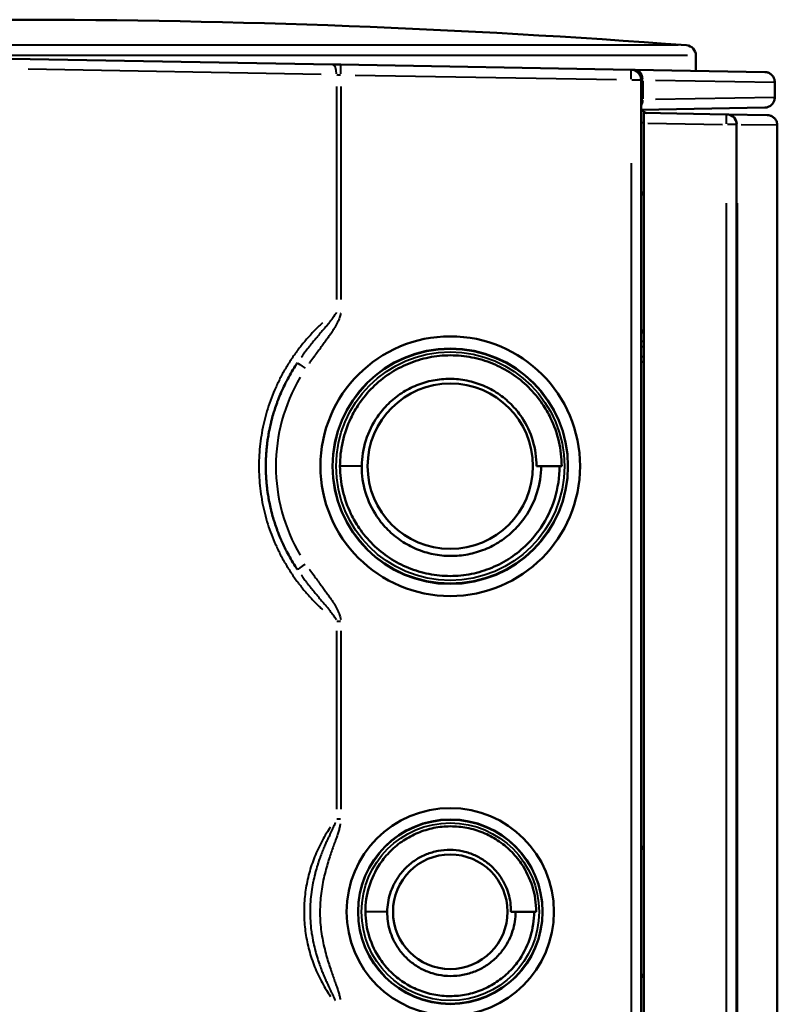
# Model space of a CAD drawing. Units: millimetres. Extents: x 386 to 1823, y 638 to 1739.
# Drawn here: x 1548 to 1607, y 1661 to 1739 of the extents above; entities that cross this region are included whole.
import ezdxf

# ---------------------------------------------------------------- set-up
doc = ezdxf.new("R2010")
doc.units = ezdxf.units.MM
doc.header["$LTSCALE"] = 7
doc.layers.add('Visible Edges(Frese)', color=7, linetype='Continuous', lineweight=50)
doc.layers.add('Visible Tangent Edges(Frese)', color=7, linetype='Continuous', lineweight=40)

msp = doc.modelspace()

# ---------------------------------------------------------------- linework, layer by layer
at = {"layer": 'Visible Edges(Frese)'}
for p, q in [((1601.035, 1735.781), (1601.035, 1734.578)), ((1572.471, 1735.076), (1547.235, 1735.517)), ((1573.139, 1735.065), (1595.949, 1734.666)), ((1596.226, 1734.662), (1606.449, 1734.483)), ((1596.735, 1733.866), (1596.735, 1603.167)), ((1607.235, 1733.683), (1607.235, 1732.486)), ((1606.449, 1731.686), (1596.735, 1731.517)), ((1596.935, 1731.267), (1603.449, 1731.153)), ((1596.935, 1731.267), (1596.935, 1730.467)), ((1606.649, 1731.097), (1603.533, 1731.152)), ((1596.935, 1606.567), (1596.935, 1730.467)), ((1604.235, 1606.68), (1604.235, 1730.353)), ((1607.435, 1730.297), (1607.435, 1606.736)), ((1596.735, 1725.017), (1596.935, 1725.017)), ((1596.735, 1724.86), (1596.935, 1724.86)), ((1596.735, 1714.174), (1596.935, 1714.174)), ((1596.735, 1714.017), (1596.935, 1714.017)), ((1596.735, 1713.326), (1596.935, 1713.329)), ((1596.935, 1711.704), (1596.735, 1711.707)), ((1588.503, 1703.517), (1588.878, 1703.517)), ((1588.878, 1703.517), (1590.318, 1703.517)), ((1590.318, 1703.517), (1590.49, 1703.517)), ((1596.735, 1673.617), (1596.935, 1673.617)), ((1596.735, 1673.46), (1596.935, 1673.46)), ((1586.503, 1668.517), (1586.878, 1668.517)), ((1586.878, 1668.517), (1588.318, 1668.517)), ((1588.318, 1668.517), (1588.49, 1668.517)), ((1596.735, 1663.574), (1596.935, 1663.574)), ((1596.735, 1663.417), (1596.935, 1663.417))]:
    msp.add_line(p, q, dxfattribs=at)
for centre, radius in [((1581.735, 1703.517), 10.2), ((1581.735, 1703.517), 9.25), ((1581.735, 1703.517), 6.5), ((1581.735, 1668.517), 8.15), ((1581.735, 1668.517), 7.25), ((1581.735, 1668.517), 4.5)]:
    msp.add_circle(centre, radius, dxfattribs=at)
for centre, radius, start, end in [((1547.235, 1038.593), 700, 85.652758, 94.347242), ((1600.235, 1735.781), 0.8, 0, 85.65276), ((1595.935, 1733.866), 0.8, 0, 89), ((1597.235, 1731.758), 0.5, 208.7201, 262.22623), ((1603.435, 1730.353), 0.8, 0, 89)]:
    msp.add_arc(centre, radius, start, end, dxfattribs=at)
for centre, major_axis, start_param, end_param in [((1573.153, 1735.064), (1.6, -0.028), 1.579507, 2.01086), ((1597.549, 1734.638), (-1.6, 0.028), 5.686589, 6.1998), ((1605.049, 1731.125), (-1.6, 0.028), 5.957232, 6.177388)]:
    msp.add_ellipse(centre, major_axis=major_axis, ratio=0.00001, start_param=start_param, end_param=end_param, dxfattribs=at)
for points, knots in [([(1606.449, 1734.483), (1606.484, 1734.482), (1606.518, 1734.48), (1606.585, 1734.47), (1606.619, 1734.463), (1606.733, 1734.431), (1606.812, 1734.394), (1606.953, 1734.299), (1607.017, 1734.239), (1607.12, 1734.105), (1607.162, 1734.029), (1607.22, 1733.864), (1607.235, 1733.773), (1607.235, 1733.683)], [0, 0, 0, 0, 0.0103102, 0.0103102, 0.0204526, 0.0204526, 0.0459434, 0.0459434, 0.0714362, 0.0714362, 0.0968747, 0.0968747, 0.1237982, 0.1237982, 0.1237982, 0.1237982]), ([(1607.235, 1732.486), (1607.235, 1732.4), (1607.221, 1732.312), (1607.166, 1732.15), (1607.126, 1732.073), (1607.024, 1731.937), (1606.961, 1731.877), (1606.821, 1731.78), (1606.743, 1731.743), (1606.627, 1731.709), (1606.592, 1731.701), (1606.522, 1731.69), (1606.485, 1731.687), (1606.449, 1731.686)], [0, 0, 0, 0, 0.0258763, 0.0258763, 0.0513534, 0.0513534, 0.0768448, 0.0768448, 0.1023357, 0.1023357, 0.1129757, 0.1129757, 0.12381, 0.12381, 0.12381, 0.12381]), ([(1606.649, 1731.097), (1606.692, 1731.096), (1606.735, 1731.092), (1606.818, 1731.077), (1606.858, 1731.067), (1606.978, 1731.025), (1607.054, 1730.984), (1607.189, 1730.881), (1607.249, 1730.817), (1607.345, 1730.676), (1607.382, 1730.597), (1607.425, 1730.444), (1607.435, 1730.371), (1607.435, 1730.297)], [0, 0, 0, 0, 0.0127982, 0.0127982, 0.025279, 0.025279, 0.0507701, 0.0507701, 0.0762569, 0.0762569, 0.1018641, 0.1018641, 0.1238426, 0.1238426, 0.1238426, 0.1238426]), ([(1596.735, 1722.333), (1596.735, 1722.333), (1596.735, 1722.333), (1596.735, 1722.333), (1596.735, 1722.332), (1596.735, 1722.332), (1596.735, 1722.331), (1596.735, 1722.33), (1596.735, 1722.329), (1596.735, 1722.328), (1596.735, 1722.328), (1596.735, 1722.328), (1596.735, 1722.328), (1596.735, 1722.328), (1596.735, 1722.328), (1596.735, 1722.328), (1596.735, 1722.328), (1596.735, 1722.328), (1596.735, 1722.328), (1596.735, 1722.327), (1596.735, 1722.328), (1596.735, 1722.327), (1596.735, 1722.324), (1596.735, 1722.314), (1596.735, 1722.304), (1596.735, 1722.263), (1596.735, 1722.221), (1596.735, 1722.111), (1596.735, 1722.042), (1596.735, 1721.886), (1596.735, 1721.796), (1596.735, 1721.606), (1596.735, 1721.504), (1596.735, 1721.343), (1596.735, 1721.285), (1596.735, 1721.228)], [0, 0, 0, 0, 0.0000153, 0.0000153, 0.0000763, 0.0000763, 0.0001984, 0.0001984, 0.0004427, 0.0004427, 0.0005052, 0.0005052, 0.0005208, 0.0005208, 0.0005585, 0.0005585, 0.0005891, 0.0005891, 0.0006572, 0.0006572, 0.0017848, 0.0017848, 0.0135445, 0.0135445, 0.0292092, 0.0292092, 0.0607865, 0.0607865, 0.0923637, 0.0923637, 0.1239409, 0.1239409, 0.1555177, 0.1555177, 0.1727848, 0.1727848, 0.1727848, 0.1727848]), ([(1590.49, 1703.517), (1590.488, 1704.17), (1590.413, 1704.821), (1590.119, 1706.093), (1589.902, 1706.71), (1589.428, 1707.689), (1589.21, 1708.065), (1588.645, 1708.893), (1588.28, 1709.329), (1587.471, 1710.124), (1587.029, 1710.481), (1586.081, 1711.104), (1585.579, 1711.369), (1584.53, 1711.797), (1583.986, 1711.959), (1582.874, 1712.175), (1582.31, 1712.229), (1581.178, 1712.227), (1580.614, 1712.171), (1579.505, 1711.949), (1578.962, 1711.785), (1577.918, 1711.354), (1577.418, 1711.088), (1576.477, 1710.463), (1576.038, 1710.105), (1575.236, 1709.31), (1574.875, 1708.875), (1574.316, 1708.049), (1574.1, 1707.673), (1573.634, 1706.696), (1573.42, 1706.08), (1573.136, 1704.813), (1573.065, 1704.166), (1573.067, 1703.517)], [-2.739909, -2.739909, -2.739909, -2.739909, -2.543905, -2.543905, -2.34812, -2.34812, -2.217694, -2.217694, -2.047468, -2.047468, -1.877253, -1.877253, -1.707242, -1.707242, -1.537238, -1.537238, -1.367438, -1.367438, -1.197673, -1.197673, -1.028046, -1.028046, -0.858469, -0.858469, -0.689047, -0.689047, -0.519662, -0.519662, -0.389726, -0.389726, -0.194782, -0.194782, 0, 0, 0, 0]), ([(1569.723, 1711.638), (1569.697, 1711.599), (1569.67, 1711.559), (1569.644, 1711.52), (1569.519, 1711.331), (1569.399, 1711.14), (1569.284, 1710.947), (1569.255, 1710.898), (1569.226, 1710.849), (1569.198, 1710.801), (1569.089, 1710.613), (1568.984, 1710.423), (1568.884, 1710.231), (1568.853, 1710.173), (1568.823, 1710.115), (1568.794, 1710.056), (1568.7, 1709.871), (1568.61, 1709.683), (1568.524, 1709.494), (1568.494, 1709.426), (1568.464, 1709.358), (1568.434, 1709.289), (1568.355, 1709.107), (1568.279, 1708.922), (1568.207, 1708.737), (1568.177, 1708.659), (1568.148, 1708.581), (1568.119, 1708.503), (1568.054, 1708.324), (1567.992, 1708.144), (1567.934, 1707.963), (1567.906, 1707.875), (1567.878, 1707.787), (1567.851, 1707.699), (1567.799, 1707.525), (1567.75, 1707.35), (1567.704, 1707.175), (1567.679, 1707.077), (1567.654, 1706.978), (1567.631, 1706.88), (1567.591, 1706.712), (1567.554, 1706.543), (1567.52, 1706.374), (1567.498, 1706.266), (1567.477, 1706.158), (1567.458, 1706.049), (1567.43, 1705.888), (1567.404, 1705.727), (1567.381, 1705.564), (1567.364, 1705.447), (1567.348, 1705.328), (1567.335, 1705.21), (1567.316, 1705.056), (1567.301, 1704.902), (1567.288, 1704.748), (1567.277, 1704.62), (1567.268, 1704.493), (1567.26, 1704.365), (1567.252, 1704.219), (1567.245, 1704.073), (1567.241, 1703.928), (1567.237, 1703.791), (1567.235, 1703.654), (1567.235, 1703.517), (1567.235, 1703.38), (1567.237, 1703.243), (1567.241, 1703.106), (1567.245, 1702.96), (1567.252, 1702.814), (1567.26, 1702.668), (1567.268, 1702.541), (1567.277, 1702.413), (1567.288, 1702.285), (1567.301, 1702.131), (1567.316, 1701.977), (1567.335, 1701.823), (1567.348, 1701.705), (1567.364, 1701.587), (1567.381, 1701.469), (1567.404, 1701.307), (1567.43, 1701.145), (1567.458, 1700.984), (1567.477, 1700.875), (1567.498, 1700.767), (1567.52, 1700.659), (1567.554, 1700.49), (1567.591, 1700.321), (1567.631, 1700.153), (1567.654, 1700.055), (1567.679, 1699.957), (1567.704, 1699.859), (1567.75, 1699.683), (1567.799, 1699.508), (1567.851, 1699.335), (1567.878, 1699.246), (1567.906, 1699.158), (1567.934, 1699.07), (1567.992, 1698.889), (1568.054, 1698.709), (1568.12, 1698.531), (1568.148, 1698.452), (1568.177, 1698.374), (1568.207, 1698.297), (1568.279, 1698.111), (1568.355, 1697.927), (1568.434, 1697.744), (1568.464, 1697.676), (1568.494, 1697.608), (1568.524, 1697.54), (1568.61, 1697.35), (1568.7, 1697.163), (1568.794, 1696.977), (1568.823, 1696.918), (1568.853, 1696.86), (1568.884, 1696.802), (1568.984, 1696.61), (1569.089, 1696.42), (1569.198, 1696.233), (1569.226, 1696.184), (1569.255, 1696.135), (1569.284, 1696.087), (1569.399, 1695.893), (1569.519, 1695.702), (1569.644, 1695.514), (1569.67, 1695.474), (1569.697, 1695.434), (1569.723, 1695.395)], [0, 0, 0, 0, 0.0083052, 0.0083052, 0.0083052, 0.047619, 0.047619, 0.047619, 0.057466, 0.057466, 0.057466, 0.0952381, 0.0952381, 0.0952381, 0.1066421, 0.1066421, 0.1066421, 0.1428571, 0.1428571, 0.1428571, 0.1558125, 0.1558125, 0.1558125, 0.1904762, 0.1904762, 0.1904762, 0.2049815, 0.2049815, 0.2049815, 0.2380952, 0.2380952, 0.2380952, 0.2541509, 0.2541509, 0.2541509, 0.2857143, 0.2857143, 0.2857143, 0.3033212, 0.3033212, 0.3033212, 0.3333333, 0.3333333, 0.3333333, 0.3524915, 0.3524915, 0.3524915, 0.3809524, 0.3809524, 0.3809524, 0.4016613, 0.4016613, 0.4016613, 0.4285714, 0.4285714, 0.4285714, 0.4508312, 0.4508312, 0.4508312, 0.4761905, 0.4761905, 0.4761905, 0.5000011, 0.5000011, 0.5000011, 0.5238095, 0.5238095, 0.5238095, 0.549171, 0.549171, 0.549171, 0.5714286, 0.5714286, 0.5714286, 0.5983408, 0.5983408, 0.5983408, 0.6190476, 0.6190476, 0.6190476, 0.6475106, 0.6475106, 0.6475106, 0.6666667, 0.6666667, 0.6666667, 0.6966809, 0.6966809, 0.6966809, 0.7142857, 0.7142857, 0.7142857, 0.7458512, 0.7458512, 0.7458512, 0.7619048, 0.7619048, 0.7619048, 0.7950207, 0.7950207, 0.7950207, 0.8095238, 0.8095238, 0.8095238, 0.8441897, 0.8441897, 0.8441897, 0.8571429, 0.8571429, 0.8571429, 0.8933601, 0.8933601, 0.8933601, 0.9047619, 0.9047619, 0.9047619, 0.9425363, 0.9425363, 0.9425363, 0.952381, 0.952381, 0.952381, 0.9916969, 0.9916969, 0.9916969, 1, 1, 1, 1]), ([(1588.503, 1703.517), (1588.509, 1704.195), (1588.413, 1704.871), (1588.023, 1706.173), (1587.731, 1706.791), (1587.106, 1707.724), (1586.824, 1708.066), (1586.197, 1708.692), (1585.854, 1708.974), (1585.117, 1709.468), (1584.725, 1709.679), (1583.905, 1710.021), (1583.479, 1710.152), (1582.607, 1710.33), (1582.162, 1710.376), (1581.271, 1710.381), (1580.826, 1710.34), (1579.948, 1710.173), (1579.518, 1710.046), (1578.689, 1709.712), (1578.291, 1709.504), (1577.54, 1709.014), (1577.189, 1708.733), (1576.547, 1708.106), (1576.257, 1707.762), (1575.612, 1706.826), (1575.309, 1706.204), (1574.894, 1704.891), (1574.786, 1704.206), (1574.78, 1703.517)], [-2.159673, -2.159673, -2.159673, -2.159673, -1.955948, -1.955948, -1.751748, -1.751748, -1.61886, -1.61886, -1.485862, -1.485862, -1.352533, -1.352533, -1.219085, -1.219085, -1.085315, -1.085315, -0.951412, -0.951412, -0.817197, -0.817197, -0.68285, -0.68285, -0.54818, -0.54818, -0.413382, -0.413382, -0.206982, -0.206982, 0, 0, 0, 0]), ([(1573.067, 1703.517), (1573.069, 1702.87), (1573.143, 1702.225), (1573.434, 1700.965), (1573.649, 1700.354), (1574.118, 1699.385), (1574.334, 1699.012), (1574.894, 1698.193), (1575.255, 1697.761), (1576.057, 1696.974), (1576.495, 1696.62), (1577.432, 1696.004), (1577.93, 1695.742), (1578.969, 1695.318), (1579.507, 1695.158), (1580.608, 1694.943), (1581.167, 1694.89), (1582.287, 1694.892), (1582.846, 1694.948), (1583.944, 1695.167), (1584.48, 1695.33), (1585.515, 1695.757), (1586.01, 1696.02), (1586.941, 1696.639), (1587.376, 1696.993), (1588.17, 1697.78), (1588.527, 1698.211), (1589.322, 1699.384), (1589.694, 1700.163), (1590.195, 1701.805), (1590.321, 1702.659), (1590.318, 1703.517)], [0, 0, 0, 0, 0.194135, 0.194135, 0.388032, 0.388032, 0.517212, 0.517212, 0.685733, 0.685733, 0.854287, 0.854287, 1.022591, 1.022591, 1.190931, 1.190931, 1.359023, 1.359023, 1.527102, 1.527102, 1.695044, 1.695044, 1.862941, 1.862941, 2.030679, 2.030679, 2.198389, 2.198389, 2.456007, 2.456007, 2.713512, 2.713512, 2.713512, 2.713512]), ([(1574.78, 1703.517), (1574.774, 1702.819), (1574.873, 1702.125), (1575.274, 1700.787), (1575.574, 1700.152), (1576.217, 1699.194), (1576.507, 1698.842), (1577.15, 1698.199), (1577.503, 1697.909), (1578.26, 1697.402), (1578.663, 1697.185), (1579.506, 1696.834), (1579.943, 1696.699), (1580.839, 1696.517), (1581.296, 1696.47), (1582.212, 1696.465), (1582.669, 1696.507), (1583.57, 1696.679), (1584.012, 1696.809), (1584.864, 1697.153), (1585.272, 1697.366), (1586.043, 1697.869), (1586.404, 1698.158), (1587.064, 1698.802), (1587.361, 1699.155), (1588.024, 1700.117), (1588.335, 1700.755), (1588.761, 1702.105), (1588.872, 1702.808), (1588.878, 1703.517)], [0, 0, 0, 0, 0.209326, 0.209326, 0.419109, 0.419109, 0.555634, 0.555634, 0.692232, 0.692232, 0.829193, 0.829193, 0.966242, 0.966242, 1.103639, 1.103639, 1.24113, 1.24113, 1.378983, 1.378983, 1.516916, 1.516916, 1.655225, 1.655225, 1.793609, 1.793609, 2.00562, 2.00562, 2.218234, 2.218234, 2.218234, 2.218234]), ([(1588.49, 1668.517), (1588.487, 1669.188), (1588.384, 1669.856), (1587.985, 1671.137), (1587.691, 1671.744), (1587.066, 1672.659), (1586.784, 1672.995), (1586.16, 1673.608), (1585.819, 1673.883), (1585.088, 1674.363), (1584.701, 1674.567), (1583.892, 1674.897), (1583.472, 1675.022), (1582.615, 1675.188), (1582.18, 1675.229), (1581.308, 1675.227), (1580.873, 1675.183), (1580.018, 1675.012), (1579.601, 1674.885), (1578.796, 1674.552), (1578.411, 1674.347), (1577.687, 1673.865), (1577.349, 1673.589), (1576.732, 1672.977), (1576.454, 1672.641), (1575.838, 1671.728), (1575.549, 1671.122), (1575.161, 1669.846), (1575.064, 1669.183), (1575.067, 1668.517)], [-2.112073, -2.112073, -2.112073, -2.112073, -1.910519, -1.910519, -1.709262, -1.709262, -1.577923, -1.577923, -1.446646, -1.446646, -1.315516, -1.315516, -1.18445, -1.18445, -1.053527, -1.053527, -0.922667, -0.922667, -0.791949, -0.791949, -0.661288, -0.661288, -0.530776, -0.530776, -0.400314, -0.400314, -0.200063, -0.200063, 0, 0, 0, 0]), ([(1586.503, 1668.517), (1586.509, 1668.995), (1586.443, 1669.472), (1586.171, 1670.392), (1585.966, 1670.83), (1585.526, 1671.49), (1585.328, 1671.733), (1584.886, 1672.177), (1584.644, 1672.377), (1584.124, 1672.728), (1583.846, 1672.878), (1583.267, 1673.122), (1582.965, 1673.215), (1582.347, 1673.342), (1582.033, 1673.376), (1581.4, 1673.381), (1581.085, 1673.353), (1580.462, 1673.236), (1580.157, 1673.147), (1579.567, 1672.91), (1579.284, 1672.763), (1578.75, 1672.416), (1578.501, 1672.217), (1578.043, 1671.772), (1577.836, 1671.528), (1577.377, 1670.864), (1577.161, 1670.424), (1576.864, 1669.492), (1576.786, 1669.006), (1576.78, 1668.517)], [-1.531102, -1.531102, -1.531102, -1.531102, -1.387272, -1.387272, -1.242934, -1.242934, -1.148974, -1.148974, -1.054855, -1.054855, -0.960448, -0.960448, -0.865879, -0.865879, -0.771024, -0.771024, -0.675989, -0.675989, -0.5807, -0.5807, -0.485217, -0.485217, -0.389475, -0.389475, -0.293543, -0.293543, -0.147045, -0.147045, 0, 0, 0, 0]), ([(1575.067, 1668.517), (1575.07, 1667.854), (1575.171, 1667.195), (1575.565, 1665.93), (1575.855, 1665.33), (1576.473, 1664.427), (1576.751, 1664.095), (1577.367, 1663.49), (1577.704, 1663.219), (1578.425, 1662.745), (1578.808, 1662.543), (1579.607, 1662.218), (1580.021, 1662.095), (1580.867, 1661.931), (1581.296, 1661.89), (1582.157, 1661.892), (1582.586, 1661.936), (1583.43, 1662.104), (1583.842, 1662.23), (1584.637, 1662.558), (1585.017, 1662.761), (1585.732, 1663.237), (1586.065, 1663.509), (1586.674, 1664.114), (1586.948, 1664.445), (1587.557, 1665.346), (1587.842, 1665.944), (1588.225, 1667.204), (1588.321, 1667.859), (1588.318, 1668.517)], [0, 0, 0, 0, 0.199031, 0.199031, 0.397754, 0.397754, 0.527413, 0.527413, 0.657031, 0.657031, 0.78648, 0.78648, 0.915888, 0.915888, 1.045129, 1.045129, 1.174321, 1.174321, 1.303367, 1.303367, 1.432363, 1.432363, 1.561203, 1.561203, 1.690002, 1.690002, 1.887709, 1.887709, 2.085239, 2.085239, 2.085239, 2.085239]), ([(1576.78, 1668.517), (1576.774, 1668.019), (1576.843, 1667.524), (1577.126, 1666.568), (1577.339, 1666.113), (1577.796, 1665.428), (1578.003, 1665.175), (1578.462, 1664.714), (1578.713, 1664.507), (1579.254, 1664.142), (1579.542, 1663.987), (1580.144, 1663.734), (1580.457, 1663.637), (1581.099, 1663.505), (1581.426, 1663.47), (1582.082, 1663.465), (1582.41, 1663.494), (1583.057, 1663.616), (1583.374, 1663.709), (1583.986, 1663.954), (1584.279, 1664.107), (1584.834, 1664.467), (1585.093, 1664.674), (1585.568, 1665.136), (1585.782, 1665.39), (1586.259, 1666.079), (1586.483, 1666.536), (1586.791, 1667.503), (1586.872, 1668.008), (1586.878, 1668.517)], [0, 0, 0, 0, 0.149416, 0.149416, 0.299331, 0.299331, 0.396922, 0.396922, 0.49465, 0.49465, 0.592687, 0.592687, 0.690865, 0.690865, 0.789347, 0.789347, 0.887988, 0.887988, 0.986907, 0.986907, 1.085994, 1.085994, 1.185366, 1.185366, 1.284901, 1.284901, 1.436989, 1.436989, 1.589633, 1.589633, 1.589633, 1.589633])]:
    msp.add_open_spline(points, degree=3, knots=knots, dxfattribs=at)
for points in [[(1606.627, 1731.097), (1606.642, 1731.097), (1606.642, 1731.097), (1606.649, 1731.097)], [(1571.946, 1671.783), (1571.946, 1671.782), (1571.946, 1671.782), (1571.946, 1671.782)]]:
    msp.add_open_spline(points, degree=3, dxfattribs=at)
at = {"layer": 'Visible Tangent Edges(Frese)'}
for p, q in [((1599.643, 1736.579), (1494.828, 1736.579)), ((1600.373, 1735.781), (1494.098, 1735.781)), ((1571.597, 1734.297), (1548.556, 1734.694)), ((1574.272, 1734.245), (1594.802, 1733.886)), ((1572.798, 1733.347), (1572.798, 1716.612)), ((1573.132, 1733.336), (1573.132, 1716.611)), ((1596.005, 1733.866), (1596.733, 1733.866)), ((1596.873, 1733.784), (1596.873, 1732.385)), ((1597.857, 1733.845), (1607.209, 1733.684)), ((1607.209, 1732.486), (1597.857, 1732.325)), ((1597.261, 1730.461), (1603.124, 1730.359)), ((1604.233, 1730.353), (1603.511, 1730.353)), ((1607.427, 1730.297), (1604.583, 1730.346)), ((1595.942, 1727.332), (1595.942, 1609.702)), ((1603.449, 1612.864), (1603.449, 1724.169)), ((1604.277, 1724.168), (1604.277, 1612.865)), ((1596.745, 1712.927), (1596.925, 1712.93)), ((1596.925, 1712.104), (1596.745, 1712.107)), ((1574.694, 1703.517), (1573.152, 1703.517)), ((1572.814, 1691.351), (1573.114, 1691.351)), ((1572.798, 1690.574), (1572.798, 1676.584)), ((1573.132, 1690.574), (1573.132, 1676.584)), ((1572.814, 1675.807), (1573.114, 1675.807)), ((1571.491, 1668.557), (1571.492, 1668.557)), ((1576.694, 1668.517), (1575.152, 1668.517))]:
    msp.add_line(p, q, dxfattribs=at)
for centre, radius in [((1581.735, 1703.517), 9.221), ((1581.735, 1703.517), 8.973), ((1581.735, 1668.517), 7.221), ((1581.735, 1668.517), 6.973)]:
    msp.add_circle(centre, radius, dxfattribs=at)
msp.add_arc((1573.139, 1715.682), 0.8, 180.00135, 180.00135, dxfattribs=at)
for centre, major_axis, ratio, start_param, end_param in [((1572.457, 1734.276), (0.014, 0.8), 0.425989, 4.797993, 6.205019), ((1573.125, 1734.265), (0.014, 0.8), 0.008725, 4.791073, 6.204653), ((1573.139, 1734.264), (0.8, -0.028), 0.00001, 4.294081, 4.682121), ((1595.935, 1733.866), (0.014, 0.8), 0.008725, 4.791073, 6.204653), ((1596.212, 1733.862), (0.014, 0.8), 0.827263, 4.804646, 6.205368), ((1597.534, 1733.839), (-0.799, 0.028), 0.00001, 0.034253, 0.570624), ((1597.534, 1732.331), (-0.799, -0.028), 0.00001, 5.70932, 6.245264), ((1596.212, 1732.308), (0.014, -0.8), 0.827263, 0.924961, 1.523126), ((1603.435, 1730.353), (0.014, 0.8), 0.01745, 4.791218, 6.204661), ((1603.52, 1730.352), (0.014, 0.8), 0.947354, 4.806637, 6.205472), ((1597.249, 1731.759), (0.001, -1.3), 0.999848, 5.884469, 6.030715), ((1605.034, 1730.325), (-0.799, 0.028), 0.00001, 0.024944, 0.317993), ((1570.386, 1711.19), (-0.663, 0.448), 0.004888, 0.078179, 1.485389), ((1581.727, 1703.517), (0, -13.7), 0.999962, 4.177298, 5.24748), ((1570.386, 1695.843), (-0.663, -0.448), 0.004888, 4.797799, 6.205007), ((1581.741, 1668.517), (5.449, -9.325), 0.999999, 4.799519, 4.799917)]:
    msp.add_ellipse(centre, major_axis=major_axis, ratio=ratio, start_param=start_param, end_param=end_param, dxfattribs=at)
for points, knots in [([(1572.763, 1715.592), (1572.761, 1715.586), (1572.758, 1715.581), (1572.756, 1715.575), (1572.738, 1715.538), (1572.718, 1715.499), (1572.696, 1715.459), (1572.673, 1715.419), (1572.647, 1715.377), (1572.619, 1715.334), (1572.591, 1715.291), (1572.561, 1715.245), (1572.527, 1715.198), (1572.496, 1715.155), (1572.463, 1715.11), (1572.428, 1715.063), (1572.425, 1715.059), (1572.422, 1715.054), (1572.419, 1715.05), (1572.38, 1714.999), (1572.338, 1714.945), (1572.294, 1714.889), (1572.25, 1714.833), (1572.203, 1714.775), (1572.153, 1714.714), (1572.103, 1714.653), (1572.05, 1714.59), (1571.994, 1714.522), (1571.942, 1714.461), (1571.888, 1714.396), (1571.831, 1714.329), (1571.826, 1714.323), (1571.821, 1714.317), (1571.816, 1714.311), (1571.753, 1714.237), (1571.689, 1714.161), (1571.621, 1714.081), (1571.553, 1714.001), (1571.483, 1713.918), (1571.41, 1713.831), (1571.355, 1713.766), (1571.299, 1713.699), (1571.241, 1713.63), (1571.221, 1713.606), (1571.2, 1713.581), (1571.18, 1713.556), (1571.1, 1713.46), (1571.017, 1713.359), (1570.93, 1713.253), (1570.848, 1713.152), (1570.763, 1713.046), (1570.674, 1712.934), (1570.669, 1712.927), (1570.664, 1712.921), (1570.659, 1712.915), (1570.566, 1712.796), (1570.469, 1712.671), (1570.369, 1712.538), (1570.294, 1712.44), (1570.218, 1712.338), (1570.14, 1712.231), (1570.113, 1712.194), (1570.085, 1712.156), (1570.057, 1712.117), (1570.041, 1712.095), (1570.025, 1712.072), (1570.009, 1712.049)], [0.0500046, 0.0500046, 0.0500046, 0.0500046, 0.0588235, 0.0588235, 0.0588235, 0.1176471, 0.1176471, 0.1176471, 0.1764706, 0.1764706, 0.1764706, 0.2352941, 0.2352941, 0.2352941, 0.289412, 0.289412, 0.289412, 0.2941176, 0.2941176, 0.2941176, 0.3529412, 0.3529412, 0.3529412, 0.4117647, 0.4117647, 0.4117647, 0.4705882, 0.4705882, 0.4705882, 0.524469, 0.524469, 0.524469, 0.5294118, 0.5294118, 0.5294118, 0.5882353, 0.5882353, 0.5882353, 0.6470588, 0.6470588, 0.6470588, 0.6907648, 0.6907648, 0.6907648, 0.7058824, 0.7058824, 0.7058824, 0.7647059, 0.7647059, 0.7647059, 0.8203766, 0.8203766, 0.8203766, 0.8235294, 0.8235294, 0.8235294, 0.8823529, 0.8823529, 0.8823529, 0.9259336, 0.9259336, 0.9259336, 0.9411765, 0.9411765, 0.9411765, 0.9500002, 0.9500002, 0.9500002, 0.9500002]), ([(1573.123, 1715.548), (1573.122, 1715.54), (1573.114, 1715.478), (1573.09, 1715.361), (1573.039, 1715.191), (1572.97, 1715.013), (1572.883, 1714.824), (1572.779, 1714.625), (1572.658, 1714.414), (1572.518, 1714.19), (1572.358, 1713.947), (1572.18, 1713.69), (1571.986, 1713.418), (1571.772, 1713.125), (1571.538, 1712.808), (1571.282, 1712.461), (1571.004, 1712.082), (1570.791, 1711.785), (1570.671, 1711.614), (1570.655, 1711.591)], [0.050001, 0.050001, 0.050001, 0.050001, 0.0588235, 0.1176471, 0.1764706, 0.2352941, 0.2941176, 0.3529412, 0.4117647, 0.4705882, 0.5294118, 0.5882353, 0.6470588, 0.7058824, 0.7647059, 0.8235294, 0.8823529, 0.9411765, 0.95, 0.95, 0.95, 0.95]), ([(1571.703, 1714.777), (1571.615, 1714.697), (1571.528, 1714.616), (1571.442, 1714.535), (1571.228, 1714.33), (1571.019, 1714.12), (1570.817, 1713.905), (1570.614, 1713.689), (1570.419, 1713.467), (1570.23, 1713.241), (1570.041, 1713.014), (1569.859, 1712.783), (1569.683, 1712.547), (1569.508, 1712.31), (1569.34, 1712.069), (1569.18, 1711.824), (1569.019, 1711.579), (1568.865, 1711.329), (1568.719, 1711.075), (1568.573, 1710.821), (1568.433, 1710.562), (1568.302, 1710.3), (1568.171, 1710.038), (1568.047, 1709.772), (1567.931, 1709.502), (1567.815, 1709.233), (1567.707, 1708.961), (1567.606, 1708.685), (1567.506, 1708.41), (1567.414, 1708.131), (1567.33, 1707.851), (1567.246, 1707.57), (1567.17, 1707.287), (1567.102, 1707.002), (1567.035, 1706.716), (1566.975, 1706.429), (1566.925, 1706.141), (1566.874, 1705.852), (1566.831, 1705.562), (1566.797, 1705.271), (1566.763, 1704.98), (1566.737, 1704.688), (1566.72, 1704.395), (1566.703, 1704.103), (1566.695, 1703.81), (1566.695, 1703.517), (1566.695, 1703.224), (1566.703, 1702.931), (1566.72, 1702.638), (1566.737, 1702.346), (1566.763, 1702.053), (1566.797, 1701.762), (1566.831, 1701.471), (1566.874, 1701.181), (1566.925, 1700.893), (1566.975, 1700.604), (1567.035, 1700.317), (1567.102, 1700.032), (1567.17, 1699.747), (1567.246, 1699.463), (1567.33, 1699.183), (1567.414, 1698.902), (1567.506, 1698.624), (1567.606, 1698.348), (1567.707, 1698.073), (1567.815, 1697.8), (1567.931, 1697.531), (1568.047, 1697.262), (1568.171, 1696.996), (1568.302, 1696.733), (1568.434, 1696.471), (1568.573, 1696.213), (1568.719, 1695.959), (1568.865, 1695.705), (1569.019, 1695.455), (1569.18, 1695.209), (1569.34, 1694.964), (1569.508, 1694.723), (1569.684, 1694.487), (1569.859, 1694.25), (1570.041, 1694.019), (1570.23, 1693.792), (1570.419, 1693.566), (1570.614, 1693.345), (1570.817, 1693.129), (1571.019, 1692.913), (1571.228, 1692.703), (1571.442, 1692.499), (1571.528, 1692.417), (1571.615, 1692.336), (1571.703, 1692.257)], [0.0500002, 0.0500002, 0.0500002, 0.0500002, 0.0625, 0.0625, 0.0625, 0.09375, 0.09375, 0.09375, 0.125, 0.125, 0.125, 0.15625, 0.15625, 0.15625, 0.1875, 0.1875, 0.1875, 0.21875, 0.21875, 0.21875, 0.25, 0.25, 0.25, 0.28125, 0.28125, 0.28125, 0.3125, 0.3125, 0.3125, 0.34375, 0.34375, 0.34375, 0.375, 0.375, 0.375, 0.40625, 0.40625, 0.40625, 0.4375, 0.4375, 0.4375, 0.46875, 0.46875, 0.46875, 0.5, 0.5, 0.5, 0.53125, 0.53125, 0.53125, 0.5625, 0.5625, 0.5625, 0.59375, 0.59375, 0.59375, 0.625, 0.625, 0.625, 0.65625, 0.65625, 0.65625, 0.6875, 0.6875, 0.6875, 0.71875, 0.71875, 0.71875, 0.75, 0.75, 0.75, 0.78125, 0.78125, 0.78125, 0.8125, 0.8125, 0.8125, 0.84375, 0.84375, 0.84375, 0.875, 0.875, 0.875, 0.90625, 0.90625, 0.90625, 0.9375, 0.9375, 0.9375, 0.95, 0.95, 0.95, 0.95]), ([(1570.657, 1695.44), (1570.672, 1695.418), (1570.793, 1695.246), (1571.007, 1694.947), (1571.286, 1694.567), (1571.543, 1694.219), (1571.777, 1693.901), (1571.991, 1693.608), (1572.185, 1693.337), (1572.362, 1693.081), (1572.521, 1692.839), (1572.66, 1692.615), (1572.781, 1692.405), (1572.884, 1692.207), (1572.971, 1692.019), (1573.039, 1691.841), (1573.091, 1691.672), (1573.114, 1691.555), (1573.122, 1691.493), (1573.123, 1691.485)], [0.0500001, 0.0500001, 0.0500001, 0.0500001, 0.0588235, 0.1176471, 0.1764706, 0.2352941, 0.2941176, 0.3529412, 0.4117647, 0.4705882, 0.5294118, 0.5882353, 0.6470588, 0.7058824, 0.7647059, 0.8235294, 0.8823529, 0.9411765, 0.95, 0.95, 0.95, 0.95]), ([(1570.01, 1694.983), (1570.026, 1694.96), (1570.043, 1694.937), (1570.059, 1694.914), (1570.086, 1694.876), (1570.113, 1694.839), (1570.14, 1694.802), (1570.219, 1694.694), (1570.296, 1694.59), (1570.371, 1694.491), (1570.472, 1694.358), (1570.57, 1694.233), (1570.664, 1694.113), (1570.667, 1694.109), (1570.671, 1694.104), (1570.674, 1694.1), (1570.765, 1693.985), (1570.852, 1693.877), (1570.935, 1693.774), (1571.022, 1693.668), (1571.105, 1693.566), (1571.185, 1693.47), (1571.204, 1693.448), (1571.222, 1693.426), (1571.241, 1693.404), (1571.301, 1693.332), (1571.359, 1693.263), (1571.415, 1693.196), (1571.488, 1693.109), (1571.558, 1693.026), (1571.626, 1692.947), (1571.693, 1692.867), (1571.758, 1692.791), (1571.82, 1692.717), (1571.824, 1692.713), (1571.828, 1692.708), (1571.831, 1692.704), (1571.889, 1692.635), (1571.945, 1692.57), (1571.997, 1692.507), (1572.053, 1692.44), (1572.106, 1692.376), (1572.155, 1692.316), (1572.205, 1692.255), (1572.252, 1692.197), (1572.296, 1692.141), (1572.34, 1692.086), (1572.381, 1692.032), (1572.42, 1691.981), (1572.423, 1691.978), (1572.425, 1691.974), (1572.428, 1691.971), (1572.464, 1691.923), (1572.497, 1691.878), (1572.528, 1691.834), (1572.561, 1691.787), (1572.592, 1691.742), (1572.62, 1691.698), (1572.648, 1691.655), (1572.673, 1691.614), (1572.696, 1691.574), (1572.719, 1691.534), (1572.739, 1691.495), (1572.756, 1691.458), (1572.758, 1691.453), (1572.761, 1691.447), (1572.763, 1691.441)], [0.05, 0.05, 0.05, 0.05, 0.0588235, 0.0588235, 0.0588235, 0.0737353, 0.0737353, 0.0737353, 0.1176471, 0.1176471, 0.1176471, 0.1764706, 0.1764706, 0.1764706, 0.1787585, 0.1787585, 0.1787585, 0.2352941, 0.2352941, 0.2352941, 0.2941176, 0.2941176, 0.2941176, 0.307864, 0.307864, 0.307864, 0.3529412, 0.3529412, 0.3529412, 0.4117647, 0.4117647, 0.4117647, 0.4705882, 0.4705882, 0.4705882, 0.474196, 0.474196, 0.474196, 0.5294118, 0.5294118, 0.5294118, 0.5882353, 0.5882353, 0.5882353, 0.6470588, 0.6470588, 0.6470588, 0.7058824, 0.7058824, 0.7058824, 0.709856, 0.709856, 0.709856, 0.7647059, 0.7647059, 0.7647059, 0.8235294, 0.8235294, 0.8235294, 0.8823529, 0.8823529, 0.8823529, 0.9411765, 0.9411765, 0.9411765, 0.95, 0.95, 0.95, 0.95]), ([(1572.686, 1675.493), (1572.682, 1675.484), (1572.679, 1675.474), (1572.675, 1675.465), (1572.662, 1675.436), (1572.65, 1675.406), (1572.637, 1675.375), (1572.614, 1675.322), (1572.59, 1675.267), (1572.564, 1675.21), (1572.55, 1675.179), (1572.536, 1675.148), (1572.521, 1675.116), (1572.493, 1675.054), (1572.463, 1674.99), (1572.431, 1674.923), (1572.416, 1674.891), (1572.401, 1674.859), (1572.386, 1674.826), (1572.352, 1674.754), (1572.316, 1674.679), (1572.28, 1674.601), (1572.265, 1674.569), (1572.249, 1674.537), (1572.234, 1674.504), (1572.195, 1674.421), (1572.155, 1674.335), (1572.113, 1674.245), (1572.099, 1674.213), (1572.084, 1674.181), (1572.069, 1674.148), (1572.025, 1674.052), (1571.979, 1673.951), (1571.933, 1673.845), (1571.918, 1673.813), (1571.904, 1673.78), (1571.89, 1673.747), (1571.84, 1673.634), (1571.79, 1673.515), (1571.738, 1673.39), (1571.725, 1673.358), (1571.712, 1673.326), (1571.699, 1673.293), (1571.645, 1673.161), (1571.591, 1673.022), (1571.536, 1672.875), (1571.524, 1672.844), (1571.513, 1672.812), (1571.501, 1672.78), (1571.444, 1672.624), (1571.386, 1672.458), (1571.329, 1672.281), (1571.319, 1672.25), (1571.309, 1672.22), (1571.299, 1672.189), (1571.24, 1672.001), (1571.181, 1671.801), (1571.126, 1671.595), (1571.119, 1671.568), (1571.112, 1671.54), (1571.105, 1671.513), (1571.049, 1671.299), (1570.998, 1671.078), (1570.953, 1670.855), (1570.948, 1670.833), (1570.944, 1670.812), (1570.94, 1670.79), (1570.894, 1670.559), (1570.855, 1670.323), (1570.823, 1670.087), (1570.821, 1670.072), (1570.819, 1670.057), (1570.817, 1670.043), (1570.785, 1669.799), (1570.76, 1669.554), (1570.744, 1669.311), (1570.743, 1669.304), (1570.743, 1669.296), (1570.742, 1669.289), (1570.725, 1669.039), (1570.717, 1668.79), (1570.716, 1668.542), (1570.716, 1668.294), (1570.723, 1668.046), (1570.739, 1667.796), (1570.739, 1667.789), (1570.74, 1667.781), (1570.74, 1667.774), (1570.756, 1667.531), (1570.779, 1667.287), (1570.81, 1667.042), (1570.812, 1667.028), (1570.814, 1667.013), (1570.816, 1666.999), (1570.847, 1666.762), (1570.885, 1666.526), (1570.93, 1666.293), (1570.934, 1666.272), (1570.938, 1666.251), (1570.943, 1666.229), (1570.987, 1666.004), (1571.038, 1665.783), (1571.093, 1665.566), (1571.1, 1665.539), (1571.107, 1665.511), (1571.114, 1665.484), (1571.169, 1665.276), (1571.228, 1665.072), (1571.288, 1664.882), (1571.297, 1664.851), (1571.307, 1664.82), (1571.317, 1664.789), (1571.375, 1664.609), (1571.433, 1664.44), (1571.491, 1664.281), (1571.503, 1664.249), (1571.514, 1664.217), (1571.526, 1664.185), (1571.582, 1664.035), (1571.636, 1663.895), (1571.691, 1663.76), (1571.704, 1663.727), (1571.717, 1663.694), (1571.731, 1663.662), (1571.783, 1663.535), (1571.834, 1663.414), (1571.884, 1663.3), (1571.898, 1663.266), (1571.913, 1663.233), (1571.927, 1663.2), (1571.974, 1663.093), (1572.02, 1662.992), (1572.065, 1662.894), (1572.08, 1662.861), (1572.095, 1662.828), (1572.11, 1662.796), (1572.152, 1662.705), (1572.192, 1662.618), (1572.232, 1662.534), (1572.247, 1662.501), (1572.263, 1662.468), (1572.278, 1662.436), (1572.315, 1662.358), (1572.351, 1662.282), (1572.385, 1662.209), (1572.4, 1662.176), (1572.416, 1662.144), (1572.431, 1662.112), (1572.462, 1662.045), (1572.492, 1661.98), (1572.521, 1661.918), (1572.536, 1661.886), (1572.55, 1661.854), (1572.564, 1661.824), (1572.59, 1661.766), (1572.614, 1661.711), (1572.637, 1661.659), (1572.65, 1661.628), (1572.662, 1661.598), (1572.675, 1661.568), (1572.679, 1661.559), (1572.682, 1661.55), (1572.686, 1661.54)], [0.0500001, 0.0500001, 0.0500001, 0.0500001, 0.0540378, 0.0540378, 0.0540378, 0.0666667, 0.0666667, 0.0666667, 0.0883439, 0.0883439, 0.0883439, 0.1, 0.1, 0.1, 0.1226462, 0.1226462, 0.1226462, 0.1333333, 0.1333333, 0.1333333, 0.156977, 0.156977, 0.156977, 0.1666667, 0.1666667, 0.1666667, 0.1912454, 0.1912454, 0.1912454, 0.2, 0.2, 0.2, 0.2255477, 0.2255477, 0.2255477, 0.2333333, 0.2333333, 0.2333333, 0.259877, 0.259877, 0.259877, 0.2666667, 0.2666667, 0.2666667, 0.2941462, 0.2941462, 0.2941462, 0.3, 0.3, 0.3, 0.3284691, 0.3284691, 0.3284691, 0.3333333, 0.3333333, 0.3333333, 0.3628119, 0.3628119, 0.3628119, 0.3666667, 0.3666667, 0.3666667, 0.3970916, 0.3970916, 0.3970916, 0.4, 0.4, 0.4, 0.4313933, 0.4313933, 0.4313933, 0.4333333, 0.4333333, 0.4333333, 0.465691, 0.465691, 0.465691, 0.4666667, 0.4666667, 0.4666667, 0.4999944, 0.4999944, 0.4999944, 0.5333333, 0.5333333, 0.5333333, 0.5342983, 0.5342983, 0.5342983, 0.5666667, 0.5666667, 0.5666667, 0.5685961, 0.5685961, 0.5685961, 0.6, 0.6, 0.6, 0.6028983, 0.6028983, 0.6028983, 0.6333333, 0.6333333, 0.6333333, 0.6371758, 0.6371758, 0.6371758, 0.6666667, 0.6666667, 0.6666667, 0.6715159, 0.6715159, 0.6715159, 0.7, 0.7, 0.7, 0.7058445, 0.7058445, 0.7058445, 0.7333333, 0.7333333, 0.7333333, 0.7401114, 0.7401114, 0.7401114, 0.7666667, 0.7666667, 0.7666667, 0.7744412, 0.7744412, 0.7744412, 0.8, 0.8, 0.8, 0.8087441, 0.8087441, 0.8087441, 0.8333333, 0.8333333, 0.8333333, 0.8430096, 0.8430096, 0.8430096, 0.8666667, 0.8666667, 0.8666667, 0.8773456, 0.8773456, 0.8773456, 0.9, 0.9, 0.9, 0.9116455, 0.9116455, 0.9116455, 0.9333333, 0.9333333, 0.9333333, 0.9459529, 0.9459529, 0.9459529, 0.95, 0.95, 0.95, 0.95]), ([(1573.094, 1675.421), (1573.086, 1675.376), (1573.058, 1675.236), (1572.996, 1674.99), (1572.899, 1674.668), (1572.783, 1674.32), (1572.653, 1673.948), (1572.506, 1673.537), (1572.346, 1673.08), (1572.177, 1672.575), (1572.003, 1672.003), (1571.829, 1671.345), (1571.682, 1670.655), (1571.573, 1669.948), (1571.506, 1669.238), (1571.484, 1668.54), (1571.503, 1667.844), (1571.567, 1667.135), (1571.674, 1666.426), (1571.818, 1665.733), (1571.992, 1665.067), (1572.169, 1664.485), (1572.339, 1663.974), (1572.501, 1663.51), (1572.649, 1663.095), (1572.782, 1662.718), (1572.899, 1662.367), (1572.996, 1662.044), (1573.058, 1661.797), (1573.086, 1661.657), (1573.094, 1661.612)], [0.0500002, 0.0500002, 0.0500002, 0.0500002, 0.0666667, 0.1, 0.1333333, 0.1666667, 0.2, 0.2333333, 0.2666667, 0.3, 0.3333333, 0.3666667, 0.4, 0.4333333, 0.4666667, 0.5, 0.5333333, 0.5666667, 0.6, 0.6333333, 0.6666667, 0.7, 0.7333333, 0.7666667, 0.8, 0.8333333, 0.8666667, 0.9, 0.9333333, 0.95, 0.95, 0.95, 0.95]), ([(1572.324, 1675.17), (1572.213, 1675.009), (1572.106, 1674.845), (1572.002, 1674.679), (1571.881, 1674.483), (1571.766, 1674.284), (1571.656, 1674.083), (1571.547, 1673.881), (1571.443, 1673.676), (1571.346, 1673.469), (1571.249, 1673.262), (1571.158, 1673.052), (1571.074, 1672.84), (1570.989, 1672.628), (1570.911, 1672.414), (1570.839, 1672.199), (1570.767, 1671.983), (1570.702, 1671.765), (1570.643, 1671.545), (1570.584, 1671.326), (1570.531, 1671.105), (1570.485, 1670.882), (1570.439, 1670.66), (1570.399, 1670.436), (1570.366, 1670.212), (1570.333, 1669.987), (1570.307, 1669.762), (1570.287, 1669.536), (1570.267, 1669.31), (1570.254, 1669.083), (1570.247, 1668.857), (1570.24, 1668.63), (1570.24, 1668.403), (1570.247, 1668.177), (1570.254, 1667.95), (1570.267, 1667.724), (1570.287, 1667.498), (1570.307, 1667.272), (1570.333, 1667.046), (1570.366, 1666.822), (1570.399, 1666.597), (1570.439, 1666.374), (1570.485, 1666.151), (1570.531, 1665.929), (1570.584, 1665.708), (1570.643, 1665.488), (1570.702, 1665.268), (1570.767, 1665.051), (1570.839, 1664.835), (1570.911, 1664.619), (1570.989, 1664.405), (1571.074, 1664.193), (1571.158, 1663.981), (1571.249, 1663.772), (1571.346, 1663.565), (1571.443, 1663.357), (1571.547, 1663.153), (1571.656, 1662.951), (1571.766, 1662.749), (1571.881, 1662.55), (1572.002, 1662.354), (1572.106, 1662.188), (1572.213, 1662.024), (1572.324, 1661.863)], [0.05, 0.05, 0.05, 0.05, 0.0869565, 0.0869565, 0.0869565, 0.1304348, 0.1304348, 0.1304348, 0.173913, 0.173913, 0.173913, 0.2173913, 0.2173913, 0.2173913, 0.2608696, 0.2608696, 0.2608696, 0.3043478, 0.3043478, 0.3043478, 0.3478261, 0.3478261, 0.3478261, 0.3913043, 0.3913043, 0.3913043, 0.4347826, 0.4347826, 0.4347826, 0.4782609, 0.4782609, 0.4782609, 0.5217391, 0.5217391, 0.5217391, 0.5652174, 0.5652174, 0.5652174, 0.6086957, 0.6086957, 0.6086957, 0.6521739, 0.6521739, 0.6521739, 0.6956522, 0.6956522, 0.6956522, 0.7391304, 0.7391304, 0.7391304, 0.7826087, 0.7826087, 0.7826087, 0.826087, 0.826087, 0.826087, 0.8695652, 0.8695652, 0.8695652, 0.9130435, 0.9130435, 0.9130435, 0.95, 0.95, 0.95, 0.95])]:
    msp.add_open_spline(points, degree=3, knots=knots, dxfattribs=at)
for points in [[(1571.592, 1670.039), (1571.592, 1670.038), (1571.592, 1670.038), (1571.592, 1670.038)], [(1571.574, 1667.132), (1571.575, 1667.131), (1571.575, 1667.129), (1571.576, 1667.128)]]:
    msp.add_open_spline(points, degree=3, dxfattribs=at)

doc.saveas('drawing.dxf')
